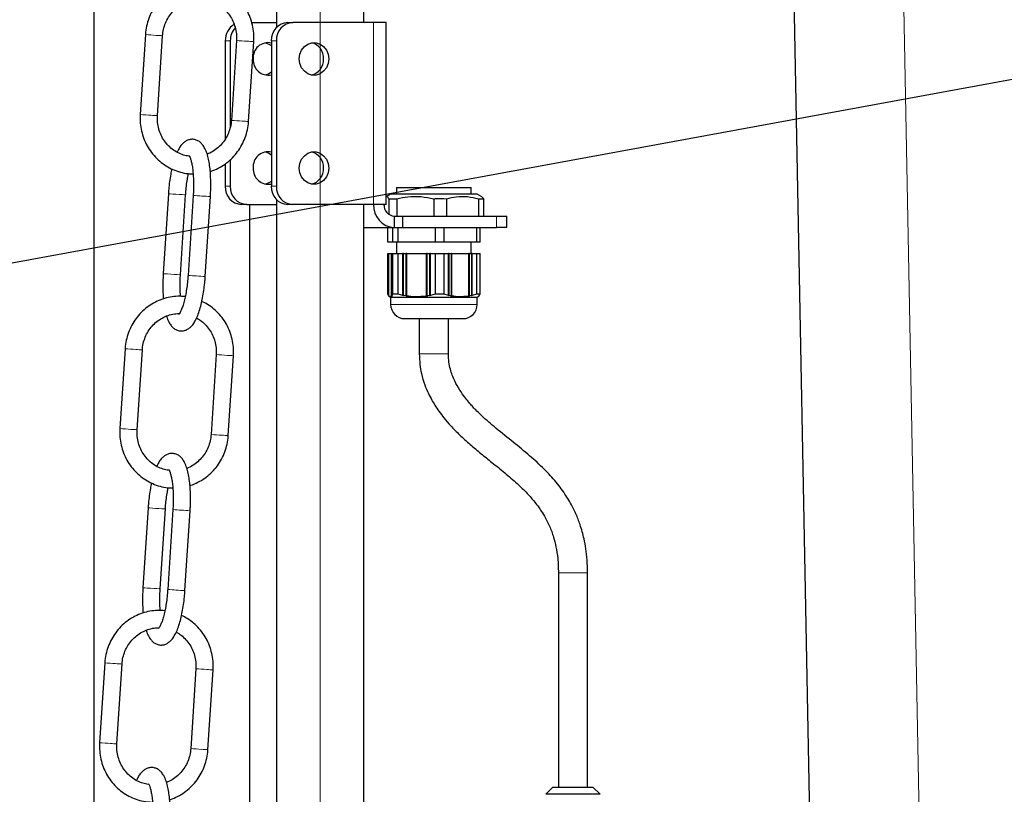
# Model space of a CAD drawing. Units: millimetres. Extents: x 0 to 42677, y 0 to 11883.
# Drawn here: x 30165 to 30435, y 5684 to 5897 of the extents above; entities that cross this region are included whole.
import ezdxf

# ---------------------------------------------------------------- set-up
doc = ezdxf.new("R2010")
doc.units = ezdxf.units.MM
doc.header["$PDSIZE"] = -1
doc.linetypes.add('SLD-Mista-longa', pattern=[19.05, 15.24, -1.27, 1.27, -1.27])
doc.linetypes.add('SLD-Sólida', pattern=[0])
doc.layers.add('COTAS_', color=5, linetype='SLD-Sólida')
doc.styles.get("Standard").update_dxf_attribs({"font": 'ARIALN.TTF'})
doc.dimstyles.new('SLDDIMSTYLE0', dxfattribs={"dimtxt": 75, "dimasz": 75, "dimexe": 0, "dimexo": 0.0625, "dimgap": 0, "dimtad": 1, "dimdec": 0, "dimrnd": 1e-09, "dimzin": 0, "dimdsep": 46, "dimtxsty": 'Standard', "dimcen": 0.09, "dimadec": 0, "dimazin": 0, "dimtfac": 132.08, "dimtdec": 0, "dimtofl": 0, "dimtmove": 0, "dimatfit": 3, "dimldrblk": 'NONE', "dimfxl": 1, "dimfrac": 2, "dimtolj": 1, "dimtzin": 0, "dimarcsym": 0})

# ---------------------------------------------------------------- blocks, each defined once
blk = doc.blocks.new('*D85')
at = {"layer": 'COTAS_', "color": 0, "lineweight": -2, "ltscale": 40, "transparency": 16777216}
for p, q in [((33685.25, 10517.53), (34979.9, 10517.53)), ((34979.9, 5365.23), (34979.9, 10442.53)), ((30261.25, 5290.23), (34979.9, 5290.23))]:
    blk.add_line(p, q, dxfattribs=at)
at = {"layer": 'COTAS_', "color": 0, "ltscale": 40, "transparency": 16777216}
for points in [[(34967.4, 10442.53), (34992.4, 10442.53), (34979.9, 10517.53)], [(34967.4, 5365.23), (34992.4, 5365.23), (34979.9, 5290.23)]]:
    blk.add_solid(points, dxfattribs=at)
at = {"layer": 'Defpoints', "color": 0, "ltscale": 40, "transparency": 16777216}
for p in [(33685.19, 10517.53), (34979.9, 10517.53), (30261.19, 5290.23)]:
    blk.add_point(p, dxfattribs=at)
at = {"layer": 'COTAS_', "color": 0, "ltscale": 40, "transparency": 16777216, "insert": (34903.31, 7980.59), "char_height": 75, "attachment_point": 2, "rotation": 90}
blk.add_mtext('\\A1;5227', dxfattribs=at)
blk = doc.blocks.new('_None')

msp = doc.modelspace()

# ---------------------------------------------------------------- linework, layer by layer
at = {"color": 7, "linetype": 'SLD-Sólida', "lineweight": 25, "ltscale": 40}
for p, q in [((30292.76, 10321.93), (30392.82, 5104.73)), ((30259.36, 5896.04), (30259.36, 6380.46)), ((30235.36, 6032.61), (30235.36, 5894.7)), ((30185.19, 5968.61), (30185.19, 5641.43)), ((30228.53, 5896.04), (30235.36, 5896.04)), ((30238.42, 5896.04), (30239.82, 5896.04)), ((30261.96, 5896.04), (30239.82, 5896.04)), ((30265.52, 5896.04), (30261.96, 5896.04)), ((30265.52, 5846.04), (30265.52, 5896.04)), ((30199.32, 5892.72), (30197.9, 5870.76)), ((30202.64, 5870.46), (30204.06, 5892.41)), ((30221.26, 5891.04), (30221.26, 5864.06)), ((30222.66, 5891.04), (30222.66, 5867.48)), ((30224.36, 5891.11), (30222.94, 5869.16)), ((30227.68, 5868.85), (30229.1, 5890.8)), ((30233.93, 5891.04), (30233.93, 5851.04)), ((30235.33, 5891.04), (30235.33, 5851.04)), ((30222.66, 5858.34), (30222.66, 5851.04)), ((30221.26, 5857.2), (30221.26, 5851.04)), ((30268.35, 5850.67), (30268.35, 5848.87)), ((30268.35, 5850.67), (30288.85, 5850.67)), ((30288.85, 5848.87), (30288.85, 5850.67)), ((30205.64, 5848.99), (30204.22, 5827.04)), ((30208.96, 5826.73), (30210.38, 5848.69)), ((30212.45, 5848.51), (30211.03, 5826.56)), ((30215.77, 5826.25), (30217.19, 5848.21)), ((30235.36, 5847.38), (30235.36, 5544.7)), ((30266.7, 5848.87), (30265.52, 5848.19)), ((30268.4, 5847.53), (30266.26, 5847.53)), ((30266.26, 5847.53), (30266.26, 5843.32)), ((30290.5, 5848.87), (30266.7, 5848.87)), ((30268.4, 5847.53), (30268.4, 5842.87)), ((30278.54, 5847.53), (30278.54, 5842.87)), ((30282.07, 5847.53), (30282.07, 5842.87)), ((30291.79, 5848.12), (30290.5, 5848.87)), ((30292.27, 5847.53), (30290.88, 5847.53)), ((30290.88, 5847.53), (30290.88, 5842.87)), ((30292.27, 5847.53), (30292.27, 5842.87)), ((30227.15, 5846.04), (30225.75, 5846.04)), ((30227.15, 5846.04), (30235.36, 5846.04)), ((30227.92, 5846.04), (30227.92, 5546.04)), ((30239.82, 5846.04), (30238.42, 5846.04)), ((30261.96, 5846.04), (30239.82, 5846.04)), ((30259.36, 5546.04), (30259.36, 5846.04)), ((30265.52, 5846.04), (30261.96, 5846.04)), ((30264.93, 5846.04), (30264.93, 5845.44)), ((30267.73, 5842.87), (30267.73, 5839.69)), ((30267.73, 5842.87), (30270.08, 5842.87)), ((30270.08, 5839.69), (30270.08, 5842.87)), ((30270.08, 5842.87), (30295.81, 5842.87)), ((30295.81, 5842.87), (30298.61, 5842.87)), ((30298.61, 5839.69), (30298.61, 5842.87)), ((30259.36, 5839.69), (30267.73, 5839.69)), ((30265.91, 5835.67), (30265.91, 5839.69)), ((30267.26, 5839.69), (30267.26, 5835.67)), ((30267.73, 5839.69), (30270.08, 5839.69)), ((30268.76, 5835.67), (30268.76, 5839.69)), ((30270.08, 5839.69), (30295.81, 5839.69)), ((30278.96, 5839.69), (30278.96, 5835.67)), ((30281.45, 5835.67), (30281.45, 5839.69)), ((30290.3, 5839.69), (30290.3, 5835.67)), ((30291.28, 5835.67), (30291.28, 5839.69)), ((30298.61, 5839.69), (30295.81, 5839.69)), ((30267.26, 5835.67), (30265.91, 5835.67)), ((30268.76, 5835.67), (30267.26, 5835.67)), ((30268.35, 5835.67), (30268.35, 5832.57)), ((30278.96, 5835.67), (30268.76, 5835.67)), ((30281.45, 5835.67), (30278.96, 5835.67)), ((30290.3, 5835.67), (30281.45, 5835.67)), ((30288.85, 5832.57), (30288.85, 5835.67)), ((30291.28, 5835.67), (30290.3, 5835.67)), ((30265.91, 5821.38), (30265.91, 5832.57)), ((30265.91, 5832.57), (30266.09, 5832.57)), ((30266.09, 5821.07), (30266.09, 5832.57)), ((30266.11, 5832.57), (30266.09, 5832.57)), ((30266.11, 5821.04), (30266.11, 5832.57)), ((30266.11, 5832.57), (30266.21, 5832.57)), ((30266.21, 5820.91), (30266.21, 5832.57)), ((30266.23, 5832.57), (30266.21, 5832.57)), ((30266.23, 5820.88), (30266.23, 5832.57)), ((30266.23, 5832.57), (30266.94, 5832.57)), ((30266.94, 5820.88), (30266.94, 5832.57)), ((30266.96, 5832.57), (30266.94, 5832.57)), ((30266.96, 5820.91), (30266.96, 5832.57)), ((30266.96, 5832.57), (30267.06, 5832.57)), ((30267.06, 5821.04), (30267.06, 5832.57)), ((30267.08, 5832.57), (30267.06, 5832.57)), ((30267.08, 5821.07), (30267.08, 5832.57)), ((30267.08, 5832.57), (30267.26, 5832.57)), ((30267.26, 5832.57), (30267.26, 5821.38)), ((30267.26, 5832.57), (30268.76, 5832.57)), ((30268.76, 5821.38), (30268.76, 5832.57)), ((30268.76, 5832.57), (30270.09, 5832.57)), ((30270.09, 5821.07), (30270.09, 5832.57)), ((30270.25, 5832.57), (30270.09, 5832.57)), ((30270.25, 5820.96), (30270.25, 5832.57)), ((30270.27, 5832.57), (30270.25, 5832.57)), ((30270.27, 5821.04), (30270.27, 5832.57)), ((30270.27, 5832.57), (30271.01, 5832.57)), ((30271.01, 5820.91), (30271.01, 5832.57)), ((30271.17, 5832.57), (30271.01, 5832.57)), ((30271.17, 5820.8), (30271.17, 5832.57)), ((30271.19, 5832.57), (30271.17, 5832.57)), ((30271.19, 5820.88), (30271.19, 5832.57)), ((30271.19, 5832.57), (30276.53, 5832.57)), ((30276.53, 5820.88), (30276.53, 5832.57)), ((30276.69, 5832.57), (30276.53, 5832.57)), ((30276.69, 5820.8), (30276.69, 5832.57)), ((30276.72, 5832.57), (30276.69, 5832.57)), ((30276.72, 5820.91), (30276.72, 5832.57)), ((30276.72, 5832.57), (30277.45, 5832.57)), ((30277.45, 5821.04), (30277.45, 5832.57)), ((30277.61, 5832.57), (30277.45, 5832.57)), ((30277.61, 5820.96), (30277.61, 5832.57)), ((30277.64, 5832.57), (30277.61, 5832.57)), ((30277.64, 5821.07), (30277.64, 5832.57)), ((30277.64, 5832.57), (30278.96, 5832.57)), ((30278.96, 5832.57), (30278.96, 5821.38)), ((30278.96, 5832.57), (30281.45, 5832.57)), ((30281.45, 5821.38), (30281.45, 5832.57)), ((30281.45, 5832.57), (30282.6, 5832.57)), ((30282.6, 5821.07), (30282.6, 5832.57)), ((30282.76, 5832.57), (30282.6, 5832.57)), ((30282.76, 5821.04), (30282.76, 5832.57)), ((30282.76, 5832.57), (30283.4, 5832.57)), ((30283.4, 5820.91), (30283.4, 5832.57)), ((30283.56, 5832.57), (30283.4, 5832.57)), ((30283.56, 5820.88), (30283.56, 5832.57)), ((30283.56, 5832.57), (30288.19, 5832.57)), ((30288.19, 5820.88), (30288.19, 5832.57)), ((30288.35, 5832.57), (30288.19, 5832.57)), ((30288.35, 5820.91), (30288.35, 5832.57)), ((30288.35, 5832.57), (30288.99, 5832.57)), ((30288.99, 5821.04), (30288.99, 5832.57)), ((30289.15, 5832.57), (30288.99, 5832.57)), ((30289.15, 5821.07), (30289.15, 5832.57)), ((30289.15, 5832.57), (30290.3, 5832.57)), ((30290.3, 5832.57), (30290.3, 5821.38)), ((30290.3, 5832.57), (30291.28, 5832.57)), ((30291.28, 5821.38), (30291.28, 5832.57)), ((30266.09, 5821.07), (30265.91, 5821.38)), ((30266.11, 5821.06), (30266.09, 5821.07)), ((30266.21, 5820.91), (30266.11, 5821.04)), ((30266.23, 5820.89), (30266.21, 5820.91)), ((30266.35, 5820.77), (30266.23, 5820.88)), ((30266.41, 5820.73), (30266.7, 5820.57)), ((30266.7, 5820.57), (30266.7, 5818.57)), ((30266.7, 5820.57), (30290.5, 5820.57)), ((30267.12, 5820.8), (30266.94, 5820.88)), ((30267.06, 5821.04), (30266.96, 5820.91)), ((30266.96, 5820.91), (30267.12, 5820.8)), ((30267.24, 5820.96), (30267.06, 5821.04)), ((30267.08, 5821.07), (30267.24, 5820.96)), ((30268.76, 5821.38), (30267.26, 5821.38)), ((30270.09, 5821.07), (30268.76, 5821.38)), ((30270.25, 5820.96), (30270.09, 5821.07)), ((30271.01, 5820.91), (30270.27, 5821.04)), ((30271.17, 5820.8), (30271.01, 5820.91)), ((30276.69, 5820.8), (30276.53, 5820.88)), ((30277.45, 5821.04), (30276.72, 5820.91)), ((30277.61, 5820.96), (30277.45, 5821.04)), ((30278.96, 5821.38), (30277.64, 5821.07)), ((30281.45, 5821.38), (30278.96, 5821.38)), ((30282.6, 5821.07), (30281.45, 5821.38)), ((30282.76, 5821.04), (30282.57, 5820.96)), ((30283.4, 5820.91), (30282.76, 5821.04)), ((30283.56, 5820.88), (30283.37, 5820.8)), ((30288.35, 5820.91), (30288.17, 5820.8)), ((30288.99, 5821.04), (30288.35, 5820.91)), ((30289.15, 5821.07), (30288.97, 5820.96)), ((30290.3, 5821.38), (30289.15, 5821.07)), ((30291.28, 5821.38), (30290.3, 5821.38)), ((30290.5, 5820.57), (30290.79, 5820.73)), ((30290.5, 5818.57), (30290.5, 5820.57)), ((30290.8, 5820.8), (30290.98, 5820.91)), ((30290.96, 5820.88), (30290.8, 5820.8)), ((30290.92, 5820.96), (30291.1, 5821.07)), ((30291.08, 5821.04), (30290.92, 5820.96)), ((30290.96, 5820.88), (30290.96, 5820.89)), ((30290.98, 5820.91), (30291.08, 5821.04)), ((30291.08, 5821.04), (30291.08, 5821.06)), ((30270.6, 5814.67), (30286.6, 5814.67)), ((30274.6, 5814.67), (30274.6, 5804.96)), ((30282.6, 5804.96), (30282.6, 5814.67)), ((30193.74, 5806.4), (30192.32, 5784.44)), ((30197.06, 5784.14), (30198.48, 5806.09)), ((30218.77, 5804.79), (30217.35, 5782.84)), ((30222.09, 5782.53), (30223.51, 5804.48)), ((30200.06, 5762.67), (30198.64, 5740.72)), ((30203.38, 5740.41), (30204.8, 5762.37)), ((30206.87, 5762.19), (30205.45, 5740.24)), ((30210.19, 5739.93), (30211.61, 5761.89)), ((30312.82, 5744.84), (30312.82, 5685.96)), ((30320.82, 5685.96), (30320.82, 5744.84)), ((30188.16, 5720.08), (30186.74, 5698.12)), ((30191.48, 5697.82), (30192.9, 5719.77)), ((30213.19, 5718.47), (30211.77, 5696.52)), ((30216.51, 5696.21), (30217.93, 5718.16)), ((30311.32, 5685.96), (30309.32, 5683.96)), ((30311.32, 5685.96), (30318.44, 5685.96)), ((30318.44, 5685.96), (30322.32, 5685.96)), ((30324.32, 5683.96), (30322.32, 5685.96)), ((30319.03, 5683.96), (30309.32, 5683.96)), ((30324.32, 5683.96), (30319.03, 5683.96))]:
    msp.add_line(p, q, dxfattribs=at)
at = {"color": 8, "linetype": 'SLD-Sólida', "lineweight": 18, "ltscale": 40}
for p, q in [((30261.96, 5896.04), (30261.96, 5846.04)), ((30222.66, 5891.04), (30221.26, 5891.04)), ((30235.33, 5891.04), (30233.93, 5891.04)), ((30221.26, 5851.04), (30222.66, 5851.04)), ((30233.93, 5851.04), (30235.33, 5851.04)), ((30205.72, 5848.99), (30205.64, 5848.99)), ((30295.81, 5839.69), (30295.81, 5842.87)), ((30204.3, 5827.03), (30204.22, 5827.04)), ((30266.7, 5818.57), (30290.5, 5818.57)), ((30274.6, 5804.96), (30282.6, 5804.96)), ((30200.14, 5762.67), (30200.06, 5762.67)), ((30312.82, 5744.84), (30320.82, 5744.84)), ((30198.72, 5740.71), (30198.64, 5740.72))]:
    msp.add_line(p, q, dxfattribs=at)
at = {"color": 7, "linetype": 'SLD-Sólida', "lineweight": 25, "ltscale": 40, "flags": 128}
for points in [[(30232.29, 5890.47), (30233.27, 5890.13), (30233.93, 5889.71)], [(30241.62, 5886.04), (30241.78, 5887.31), (30242.26, 5888.47), (30243.01, 5889.44), (30243.98, 5890.13), (30245.08, 5890.5), (30246.23, 5890.5), (30247.34, 5890.13), (30248.31, 5889.44), (30249.06, 5888.47), (30249.54, 5887.31), (30249.7, 5886.04), (30249.54, 5884.77), (30249.06, 5883.61), (30248.31, 5882.64), (30247.34, 5881.95), (30246.23, 5881.59), (30245.08, 5881.59), (30243.98, 5881.95), (30243.01, 5882.64), (30242.26, 5883.61), (30241.78, 5884.77), (30241.62, 5886.04)], [(30233.93, 5882.37), (30233.27, 5881.95), (30232.29, 5881.61)], [(30232.29, 5860.47), (30233.27, 5860.13), (30233.93, 5859.71)], [(30249.7, 5856.04), (30249.54, 5854.77), (30249.06, 5853.61), (30248.31, 5852.64), (30247.34, 5851.95), (30246.23, 5851.59), (30245.08, 5851.59), (30243.98, 5851.95), (30243.01, 5852.64), (30242.26, 5853.61), (30241.78, 5854.77), (30241.62, 5856.04), (30241.78, 5857.31), (30242.26, 5858.47), (30243.01, 5859.44), (30243.98, 5860.13), (30245.08, 5860.5), (30246.23, 5860.5), (30247.34, 5860.13), (30248.31, 5859.44), (30249.06, 5858.47), (30249.54, 5857.31), (30249.7, 5856.04)], [(30233.93, 5852.37), (30233.27, 5851.95), (30232.29, 5851.61)], [(30277.64, 5821.07), (30277.62, 5821.02), (30277.61, 5820.96)], [(30282.57, 5820.96), (30282.59, 5821.02), (30282.6, 5821.07)]]:
    msp.add_lwpolyline(points, dxfattribs=at)
at = {"color": 8, "linetype": 'SLD-Sólida', "lineweight": 18, "ltscale": 40, "flags": 128}
for points in [[(30210.38, 5848.69), (30210.36, 5848.69), (30210.07, 5848.71), (30209.46, 5848.74), (30208.63, 5848.8), (30207.71, 5848.86), (30206.83, 5848.91), (30206.13, 5848.96), (30205.72, 5848.99)], [(30208.96, 5826.73), (30208.94, 5826.73), (30208.65, 5826.75), (30208.04, 5826.79), (30207.21, 5826.84), (30206.29, 5826.9), (30205.41, 5826.96), (30204.72, 5827.01), (30204.3, 5827.03)], [(30204.8, 5762.37), (30204.78, 5762.37), (30204.48, 5762.39), (30203.88, 5762.42), (30203.05, 5762.48), (30202.13, 5762.54), (30201.25, 5762.59), (30200.55, 5762.64), (30200.14, 5762.67)], [(30203.38, 5740.41), (30203.36, 5740.42), (30203.06, 5740.43), (30202.46, 5740.47), (30201.63, 5740.52), (30200.71, 5740.58), (30199.83, 5740.64), (30199.13, 5740.69), (30198.72, 5740.71)]]:
    msp.add_lwpolyline(points, dxfattribs=at)
at = {"color": 7, "linetype": 'SLD-Sólida', "lineweight": 25, "ltscale": 1600}
for centre, radius, start, end in [((30226.33, 5891.16), 5.07, 121.2197, 181.2941), ((30227.92, 5891.09), 5.27, 138.2441, 180.5772), ((30238.69, 5891.28), 4.77, 93.2336, 182.9042), ((30240.09, 5891.28), 4.77, 93.2336, 182.9042), ((30233.05, 5886.39), 4.12, 77.6484, 184.8857), ((30243.94, 5886.23), 4.37, 357.5597, 76.5094), ((30233.12, 5885.77), 4.19, 176.3186, 281.1473), ((30243.91, 5885.88), 4.4, 283.8506, 2.0803), ((30233.05, 5856.39), 4.12, 77.6484, 184.8857), ((30243.94, 5856.23), 4.37, 357.5597, 76.5094), ((30233.12, 5855.77), 4.19, 176.3186, 281.1473), ((30243.91, 5855.88), 4.4, 283.8506, 2.0803), ((30226.02, 5850.8), 4.77, 177.0958, 266.7664), ((30227.42, 5850.8), 4.77, 177.0958, 266.7664), ((30238.69, 5850.8), 4.77, 177.0958, 266.7664), ((30240.09, 5850.8), 4.77, 177.0958, 266.7664), ((30268.07, 5845.73), 6.05, 177.0958, 266.7664), ((30267.9, 5845.89), 3.03, 177.0958, 266.7664), ((30270.6, 5818.57), 3.9, 180, 270), ((30286.6, 5818.57), 3.9, 270, 0)]:
    msp.add_arc(centre, radius, start, end, dxfattribs=at)
at = {"color": 8, "linetype": 'SLD-Sólida', "lineweight": 18, "ltscale": 1600}
for centre, radius, start, end in [((30227.75, 6301), 409.27, 266.017, 266.4368), ((30214.7, 6076.68), 184.58, 266.1525, 266.6961), ((30257.56, 6371.84), 481.88, 266.0487, 266.4052), ((30239.77, 6075.66), 185.17, 266.1532, 266.695), ((30226.34, 6279.19), 409.41, 266.0171, 266.4368), ((30213.3, 6055.09), 184.94, 266.1529, 266.6954), ((30256.13, 6349.75), 481.74, 266.0486, 266.4053), ((30238.35, 6053.71), 185.16, 266.1532, 266.695), ((30246.67, 6340.69), 493.36, 266.0237, 266.5753), ((30245.3, 6319.53), 494.16, 266.0243, 266.575), ((30222.17, 6214.68), 409.27, 266.017, 266.4368), ((30209.12, 5990.36), 184.58, 266.1525, 266.6961), ((30251.98, 6285.52), 481.88, 266.0487, 266.4052), ((30234.19, 5989.34), 185.17, 266.1532, 266.695), ((30220.76, 6192.87), 409.41, 266.0171, 266.4368), ((30207.72, 5968.77), 184.94, 266.1529, 266.6954), ((30250.55, 6263.43), 481.74, 266.0486, 266.4053), ((30232.77, 5967.39), 185.16, 266.1532, 266.695), ((30241.08, 6254.37), 493.36, 266.0237, 266.5753), ((30239.71, 6233.21), 494.16, 266.0243, 266.575), ((30216.58, 6128.36), 409.27, 266.017, 266.4368), ((30203.53, 5904.04), 184.58, 266.1525, 266.6961), ((30246.4, 6199.2), 481.88, 266.0487, 266.4052), ((30228.61, 5903.02), 185.17, 266.1532, 266.695), ((30215.17, 6106.55), 409.41, 266.0171, 266.4368), ((30202.14, 5882.45), 184.94, 266.1529, 266.6954), ((30244.97, 6177.11), 481.74, 266.0486, 266.4053), ((30227.19, 5881.07), 185.16, 266.1532, 266.695)]:
    msp.add_arc(centre, radius, start, end, dxfattribs=at)
at = {"color": 7, "linetype": 'SLD-Sólida', "lineweight": 25, "ltscale": 40}
for points, knots in [([(30215.84, 5907.04), (30215.17, 5907.09), (30213.79, 5907.19), (30211.69, 5906.95), (30209.61, 5906.42), (30207.62, 5905.58), (30205.77, 5904.47), (30204.09, 5903.09), (30202.62, 5901.47), (30201.38, 5899.66), (30200.41, 5897.68), (30199.72, 5895.58), (30199.41, 5893.91), (30199.34, 5892.95), (30199.32, 5892.72)], [0, 0, 0, 0, 0.083273, 0.171941, 0.260603, 0.349291, 0.438032, 0.526848, 0.615753, 0.70475, 0.793837, 0.883004, 0.972239, 1, 1, 1, 1]), ([(30229.1, 5890.8), (30229.11, 5891.22), (30229.16, 5892.37), (30228.99, 5894.26), (30228.5, 5896.41), (30227.71, 5898.48), (30226.65, 5900.4), (30225.33, 5902.14), (30223.77, 5903.66), (30222.13, 5904.9), (30220.95, 5905.48), (30220.42, 5905.74)], [0, 0, 0, 0, 0.067497, 0.186692, 0.305965, 0.425216, 0.544415, 0.663532, 0.782544, 0.901432, 1, 1, 1, 1]), ([(30204.06, 5892.41), (30204.09, 5892.7), (30204.17, 5893.6), (30204.51, 5895.07), (30205.21, 5896.76), (30206.17, 5898.29), (30207.36, 5899.64), (30208.76, 5900.75), (30210.31, 5901.61), (30211.99, 5902.15), (30213.24, 5902.39), (30213.91, 5902.36), (30214, 5902.36)], [0, 0, 0, 0, 0.05536, 0.170621, 0.285978, 0.401392, 0.516938, 0.63269, 0.748714, 0.865046, 0.981687, 1, 1, 1, 1]), ([(30218.96, 5901.17), (30219.42, 5900.89), (30220.39, 5900.32), (30221.65, 5899.12), (30222.75, 5897.68), (30223.58, 5896.07), (30224.14, 5894.33), (30224.4, 5892.66), (30224.37, 5891.58), (30224.36, 5891.11)], [0, 0, 0, 0, 0.136738, 0.287194, 0.43728, 0.586995, 0.736378, 0.885493, 1, 1, 1, 1]), ([(30197.9, 5870.76), (30197.88, 5870.35), (30197.84, 5869.19), (30198.01, 5867.31), (30198.49, 5865.15), (30199.28, 5863.09), (30200.35, 5861.17), (30201.67, 5859.43), (30203.22, 5857.9), (30204.97, 5856.61), (30206.88, 5855.6), (30208.91, 5854.9), (30210.78, 5854.5), (30211.96, 5854.48), (30212.43, 5854.47)], [0, 0, 0, 0, 0.050565, 0.139861, 0.229215, 0.318552, 0.40785, 0.497087, 0.586245, 0.67531, 0.764278, 0.853151, 0.941944, 1, 1, 1, 1]), ([(30211.26, 5859.31), (30210.77, 5859.4), (30209.7, 5859.6), (30208.15, 5860.27), (30206.66, 5861.22), (30205.34, 5862.44), (30204.25, 5863.88), (30203.41, 5865.5), (30202.86, 5867.23), (30202.6, 5868.91), (30202.63, 5869.99), (30202.64, 5870.46)], [0, 0, 0, 0, 0.09902, 0.215768, 0.332368, 0.448728, 0.564802, 0.680589, 0.796119, 0.911442, 1, 1, 1, 1]), ([(30222.94, 5869.16), (30222.91, 5868.86), (30222.83, 5867.97), (30222.48, 5866.49), (30221.79, 5864.81), (30220.83, 5863.27), (30219.64, 5861.92), (30218.23, 5860.83), (30217.09, 5860.14), (30216.41, 5859.92), (30216.28, 5859.88)], [0, 0, 0, 0, 0.07137, 0.219965, 0.368683, 0.517474, 0.666436, 0.815665, 0.965242, 1, 1, 1, 1]), ([(30217.14, 5855.14), (30217.22, 5855.16), (30217.99, 5855.35), (30219.37, 5856), (30221.23, 5857.1), (30222.91, 5858.48), (30224.38, 5860.09), (30225.61, 5861.91), (30226.59, 5863.88), (30227.27, 5865.98), (30227.58, 5867.66), (30227.66, 5868.62), (30227.68, 5868.85)], [0, 0, 0, 0, 0.012954, 0.131346, 0.24981, 0.368373, 0.487055, 0.60586, 0.724785, 0.843818, 0.962941, 1, 1, 1, 1]), ([(30217.19, 5848.21), (30217.22, 5848.58), (30217.28, 5849.65), (30217.31, 5851.43), (30217.27, 5853.47), (30217.14, 5855.43), (30216.91, 5857.25), (30216.59, 5858.92), (30216.15, 5860.44), (30215.6, 5861.67), (30214.95, 5862.63), (30214.21, 5863.32), (30213.35, 5863.79), (30212.36, 5864), (30211.36, 5863.89), (30210.47, 5863.52), (30209.71, 5862.96), (30209.02, 5862.19), (30208.46, 5861.36), (30208.16, 5860.67), (30208.04, 5860.4)], [0, 0, 0, 0, 0.034903, 0.101341, 0.167973, 0.234975, 0.302662, 0.371553, 0.4426, 0.51766, 0.575209, 0.6233, 0.667671, 0.710772, 0.756177, 0.799805, 0.845232, 0.896926, 0.959921, 1, 1, 1, 1]), ([(30211.33, 5859.5), (30211.32, 5859.5), (30211.32, 5859.51), (30211.48, 5859.25), (30211.7, 5858.71), (30211.95, 5857.87), (30212.18, 5856.74), (30212.37, 5855.34), (30212.5, 5853.73), (30212.56, 5851.96), (30212.55, 5850.19), (30212.48, 5849.03), (30212.45, 5848.51)], [0, 0, 0, 0, 0.048289, 0.132424, 0.224396, 0.325116, 0.433123, 0.546363, 0.663045, 0.781874, 0.901979, 1, 1, 1, 1]), ([(30206.58, 5855.82), (30206.47, 5855.33), (30206.23, 5854.22), (30205.95, 5852.33), (30205.75, 5850.52), (30205.67, 5849.4), (30205.64, 5848.99)], [0, 0, 0, 0, 0.233928, 0.53239, 0.828669, 1, 1, 1, 1]), ([(30210.38, 5848.69), (30210.4, 5849.02), (30210.47, 5850), (30210.65, 5851.6), (30210.89, 5853.23), (30211.08, 5854.15), (30211.16, 5854.53)], [0, 0, 0, 0, 0.163903, 0.476485, 0.788294, 1, 1, 1, 1]), ([(30266.26, 5847.53), (30266.21, 5847.62), (30266.08, 5847.84), (30265.88, 5848.07), (30265.69, 5848.17), (30265.54, 5848.17), (30265.46, 5848.15), (30265.41, 5848.12), (30265.4, 5848.11)], [0, 0, 0, 0, 0.18736, 0.445386, 0.704858, 0.836976, 0.969323, 1, 1, 1, 1]), ([(30278.54, 5847.53), (30277.39, 5847.76), (30275.06, 5848.23), (30271.62, 5848.2), (30269.42, 5847.74), (30268.4, 5847.53)], [0, 0, 0, 0, 0.343645, 0.695726, 1, 1, 1, 1]), ([(30282.07, 5847.53), (30281.05, 5847.57), (30279.87, 5847.62), (30278.69, 5847.54), (30278.54, 5847.53)], [0, 0, 0, 0, 0.8713688, 1, 1, 1, 1]), ([(30290.88, 5847.53), (30289.88, 5847.76), (30287.85, 5848.23), (30284.87, 5848.2), (30282.96, 5847.74), (30282.07, 5847.53)], [0, 0, 0, 0, 0.3436448, 0.6957264, 1, 1, 1, 1]), ([(30291.79, 5848.11), (30291.82, 5848.1), (30291.93, 5848.03), (30292.09, 5847.85), (30292.22, 5847.62), (30292.27, 5847.53)], [0, 0, 0, 0, 0.183271, 0.662618, 1, 1, 1, 1]), ([(30204.22, 5827.04), (30204.2, 5826.67), (30204.14, 5825.59), (30204.1, 5823.82), (30204.13, 5821.85), (30204.23, 5820.66), (30204.27, 5820.11)], [0, 0, 0, 0, 0.154361, 0.448191, 0.742874, 1, 1, 1, 1]), ([(30205.13, 5815.36), (30205.18, 5815.2), (30205.38, 5814.49), (30205.81, 5813.58), (30206.46, 5812.62), (30207.2, 5811.92), (30208.07, 5811.46), (30209.05, 5811.25), (30210.05, 5811.35), (30210.95, 5811.73), (30211.71, 5812.29), (30212.4, 5813.05), (30213.06, 5814.1), (30213.7, 5815.47), (30214.27, 5817.12), (30214.75, 5818.94), (30215.15, 5820.88), (30215.46, 5822.92), (30215.66, 5824.73), (30215.74, 5825.84), (30215.77, 5826.25)], [0, 0, 0, 0, 0.023257, 0.098454, 0.156108, 0.204287, 0.248739, 0.291918, 0.337406, 0.381114, 0.426624, 0.478412, 0.541523, 0.615874, 0.688973, 0.758969, 0.827219, 0.894535, 0.961358, 1, 1, 1, 1]), ([(30211.03, 5826.56), (30211.01, 5826.22), (30210.94, 5825.24), (30210.77, 5823.65), (30210.49, 5821.84), (30210.16, 5820.17), (30209.78, 5818.71), (30209.38, 5817.49), (30209, 5816.61), (30208.7, 5816.08), (30208.5, 5815.84), (30208.51, 5815.85), (30208.51, 5815.85)], [0, 0, 0, 0, 0.063567, 0.184797, 0.305726, 0.4258, 0.544407, 0.660642, 0.773141, 0.867477, 0.953653, 1, 1, 1, 1]), ([(30208.99, 5820.77), (30208.96, 5821.02), (30208.89, 5821.81), (30208.86, 5823.3), (30208.87, 5825.05), (30208.93, 5826.21), (30208.96, 5826.73)], [0, 0, 0, 0, 0.139375, 0.442881, 0.749642, 1, 1, 1, 1]), ([(30210.25, 5820.72), (30209.59, 5820.77), (30208.2, 5820.87), (30206.11, 5820.63), (30204.03, 5820.1), (30202.04, 5819.26), (30200.19, 5818.15), (30198.51, 5816.77), (30197.03, 5815.15), (30195.8, 5813.34), (30194.83, 5811.36), (30194.14, 5809.27), (30193.83, 5807.59), (30193.76, 5806.63), (30193.74, 5806.4)], [0, 0, 0, 0, 0.083273, 0.171941, 0.260603, 0.349291, 0.438032, 0.526848, 0.615753, 0.70475, 0.793837, 0.883004, 0.972239, 1, 1, 1, 1]), ([(30266.94, 5820.88), (30266.89, 5820.83), (30266.79, 5820.74), (30266.65, 5820.68), (30266.52, 5820.68), (30266.44, 5820.72), (30266.41, 5820.74)], [0, 0, 0, 0, 0.273339, 0.547485, 0.824236, 1, 1, 1, 1]), ([(30267.26, 5821.38), (30267.24, 5821.35), (30267.19, 5821.24), (30267.13, 5821.15), (30267.08, 5821.07)], [0, 0, 0, 0, 0.232727, 1, 1, 1, 1]), ([(30270.27, 5821.04), (30270.27, 5821.02), (30270.26, 5821), (30270.25, 5820.97), (30270.25, 5820.96)], [0, 0, 0, 0, 0.470373, 1, 1, 1, 1]), ([(30271.19, 5820.88), (30271.19, 5820.87), (30271.18, 5820.85), (30271.18, 5820.82), (30271.17, 5820.8)], [0, 0, 0, 0, 0.185874, 1, 1, 1, 1]), ([(30276.53, 5820.88), (30275.49, 5820.77), (30273.71, 5820.58), (30271.93, 5820.79), (30271.19, 5820.88)], [0, 0, 0, 0, 0.5852783, 1, 1, 1, 1]), ([(30276.72, 5820.91), (30276.71, 5820.9), (30276.71, 5820.86), (30276.7, 5820.83), (30276.69, 5820.8)], [0, 0, 0, 0, 0.153881, 1, 1, 1, 1]), ([(30283.37, 5820.8), (30283.38, 5820.83), (30283.39, 5820.86), (30283.4, 5820.9), (30283.4, 5820.91)], [0, 0, 0, 0, 0.8461187, 1, 1, 1, 1]), ([(30288.19, 5820.88), (30287.29, 5820.77), (30285.74, 5820.58), (30284.2, 5820.79), (30283.56, 5820.88)], [0, 0, 0, 0, 0.585278, 1, 1, 1, 1]), ([(30288.17, 5820.8), (30288.17, 5820.82), (30288.18, 5820.85), (30288.19, 5820.87), (30288.19, 5820.88)], [0, 0, 0, 0, 0.814126, 1, 1, 1, 1]), ([(30288.97, 5820.96), (30288.97, 5820.97), (30288.98, 5821), (30288.99, 5821.02), (30288.99, 5821.04)], [0, 0, 0, 0, 0.5296266, 1, 1, 1, 1]), ([(30290.79, 5820.74), (30290.79, 5820.74), (30290.85, 5820.76), (30290.91, 5820.83), (30290.96, 5820.88)], [0, 0, 0, 0, 0.156366, 1, 1, 1, 1]), ([(30291.1, 5821.07), (30291.15, 5821.15), (30291.21, 5821.24), (30291.27, 5821.35), (30291.28, 5821.38)], [0, 0, 0, 0, 0.767273, 1, 1, 1, 1]), ([(30223.51, 5804.48), (30223.53, 5804.9), (30223.58, 5806.05), (30223.41, 5807.94), (30222.92, 5810.1), (30222.13, 5812.16), (30221.07, 5814.08), (30219.74, 5815.82), (30218.19, 5817.34), (30216.55, 5818.58), (30215.37, 5819.16), (30214.83, 5819.42)], [0, 0, 0, 0, 0.067497, 0.186692, 0.305965, 0.425216, 0.544415, 0.663532, 0.782544, 0.901432, 1, 1, 1, 1]), ([(30198.48, 5806.09), (30198.5, 5806.38), (30198.58, 5807.28), (30198.93, 5808.75), (30199.62, 5810.44), (30200.58, 5811.98), (30201.78, 5813.32), (30203.17, 5814.43), (30204.73, 5815.29), (30206.4, 5815.83), (30207.68, 5816.07), (30208.38, 5816.04), (30208.5, 5816.04)], [0, 0, 0, 0, 0.055069, 0.169722, 0.284472, 0.399278, 0.514216, 0.629359, 0.744771, 0.860491, 0.976518, 1, 1, 1, 1]), ([(30213.38, 5814.85), (30213.84, 5814.57), (30214.81, 5814), (30216.07, 5812.8), (30217.16, 5811.36), (30218, 5809.75), (30218.56, 5808.01), (30218.82, 5806.34), (30218.79, 5805.26), (30218.77, 5804.79)], [0, 0, 0, 0, 0.1367379, 0.2871935, 0.43728, 0.5869951, 0.736378, 0.8854931, 1, 1, 1, 1]), ([(30274.6, 5804.96), (30274.63, 5804), (30274.69, 5802.19), (30275.19, 5799.35), (30275.97, 5796.66), (30277, 5794.23), (30277.96, 5792.38), (30278.94, 5790.76), (30280.02, 5789.15), (30281.46, 5787.26), (30283.34, 5785.07), (30285.74, 5782.63), (30288.53, 5780.09), (30291.51, 5777.6), (30294.72, 5775.02), (30298.07, 5772.33), (30301.35, 5769.53), (30304.1, 5766.86), (30306.02, 5764.67), (30307.28, 5763.02), (30308.29, 5761.57), (30309.34, 5759.82), (30310.51, 5757.44), (30311.48, 5754.8), (30312.22, 5751.82), (30312.73, 5748.56), (30312.79, 5746.16), (30312.82, 5744.84)], [0, 0, 0, 0, 0.038215, 0.071853, 0.114811, 0.149769, 0.177465, 0.19833, 0.225757, 0.255609, 0.294528, 0.342338, 0.394944, 0.448058, 0.501402, 0.563359, 0.624251, 0.67792, 0.720209, 0.742736, 0.761956, 0.79208, 0.825239, 0.868593, 0.904469, 0.947556, 1, 1, 1, 1]), ([(30320.82, 5744.84), (30320.8, 5746.02), (30320.75, 5748.24), (30320.4, 5751.34), (30319.82, 5754.6), (30318.93, 5757.8), (30317.77, 5760.77), (30316.7, 5763), (30315.68, 5764.82), (30314.15, 5767.23), (30311.8, 5770.31), (30308.36, 5773.96), (30304.3, 5777.57), (30299.79, 5781.21), (30295.36, 5784.76), (30292.14, 5787.58), (30290.17, 5789.53), (30289.13, 5790.63), (30288.1, 5791.8), (30286.95, 5793.23), (30285.6, 5795.14), (30284.17, 5797.66), (30283.19, 5800.28), (30282.68, 5802.8), (30282.62, 5804.21), (30282.6, 5804.96)], [0, 0, 0, 0, 0.046995, 0.088202, 0.124396, 0.17864, 0.220683, 0.251777, 0.277834, 0.304604, 0.366792, 0.433878, 0.507914, 0.588362, 0.671019, 0.74086, 0.763381, 0.784003, 0.802961, 0.826786, 0.85861, 0.897702, 0.943736, 0.970133, 1, 1, 1, 1]), ([(30192.32, 5784.44), (30192.3, 5784.03), (30192.25, 5782.87), (30192.42, 5780.99), (30192.91, 5778.83), (30193.7, 5776.77), (30194.76, 5774.85), (30196.09, 5773.11), (30197.64, 5771.58), (30199.39, 5770.3), (30201.3, 5769.28), (30203.33, 5768.58), (30205.2, 5768.18), (30206.38, 5768.16), (30206.84, 5768.15)], [0, 0, 0, 0, 0.050565, 0.139861, 0.229215, 0.318552, 0.40785, 0.497087, 0.586245, 0.67531, 0.764278, 0.853151, 0.941944, 1, 1, 1, 1]), ([(30205.62, 5773.01), (30205.15, 5773.09), (30204.1, 5773.28), (30202.57, 5773.95), (30201.07, 5774.9), (30199.76, 5776.13), (30198.67, 5777.56), (30197.83, 5779.18), (30197.27, 5780.91), (30197.02, 5782.59), (30197.05, 5783.67), (30197.06, 5784.14)], [0, 0, 0, 0, 0.095876, 0.213032, 0.330038, 0.446804, 0.563283, 0.679475, 0.795408, 0.911133, 1, 1, 1, 1]), ([(30217.35, 5782.84), (30217.33, 5782.54), (30217.25, 5781.65), (30216.9, 5780.17), (30216.21, 5778.49), (30215.25, 5776.95), (30214.05, 5775.6), (30212.65, 5774.51), (30211.51, 5773.82), (30210.83, 5773.6), (30210.7, 5773.56)], [0, 0, 0, 0, 0.07137, 0.219965, 0.368683, 0.517474, 0.666436, 0.815665, 0.965242, 1, 1, 1, 1]), ([(30211.56, 5768.82), (30211.64, 5768.84), (30212.4, 5769.03), (30213.79, 5769.68), (30215.65, 5770.78), (30217.32, 5772.16), (30218.8, 5773.77), (30220.03, 5775.59), (30221.01, 5777.56), (30221.69, 5779.66), (30222, 5781.34), (30222.08, 5782.3), (30222.09, 5782.53)], [0, 0, 0, 0, 0.012954, 0.131346, 0.24981, 0.368373, 0.487055, 0.60586, 0.724785, 0.843818, 0.962941, 1, 1, 1, 1]), ([(30211.61, 5761.89), (30211.63, 5762.26), (30211.7, 5763.33), (30211.73, 5765.11), (30211.69, 5767.15), (30211.56, 5769.11), (30211.33, 5770.93), (30211.01, 5772.6), (30210.57, 5774.12), (30210.02, 5775.35), (30209.37, 5776.31), (30208.63, 5777), (30207.76, 5777.47), (30206.78, 5777.68), (30205.78, 5777.57), (30204.89, 5777.2), (30204.12, 5776.64), (30203.44, 5775.87), (30202.88, 5775.04), (30202.57, 5774.35), (30202.45, 5774.08)], [0, 0, 0, 0, 0.034903, 0.101341, 0.167973, 0.234975, 0.302662, 0.371553, 0.4426, 0.51766, 0.575209, 0.6233, 0.667671, 0.710772, 0.756177, 0.799805, 0.845232, 0.896926, 0.959921, 1, 1, 1, 1]), ([(30205.74, 5773.18), (30205.74, 5773.18), (30205.74, 5773.19), (30205.9, 5772.93), (30206.11, 5772.39), (30206.36, 5771.55), (30206.59, 5770.42), (30206.79, 5769.02), (30206.92, 5767.41), (30206.98, 5765.64), (30206.96, 5763.87), (30206.9, 5762.71), (30206.87, 5762.19)], [0, 0, 0, 0, 0.048289, 0.132424, 0.224396, 0.325116, 0.433123, 0.546363, 0.663045, 0.781874, 0.901979, 1, 1, 1, 1]), ([(30201, 5769.5), (30200.89, 5769.01), (30200.65, 5767.9), (30200.37, 5766.01), (30200.17, 5764.2), (30200.09, 5763.08), (30200.06, 5762.67)], [0, 0, 0, 0, 0.2339281, 0.5323904, 0.8286695, 1, 1, 1, 1]), ([(30204.8, 5762.37), (30204.82, 5762.7), (30204.89, 5763.68), (30205.07, 5765.28), (30205.31, 5766.91), (30205.5, 5767.83), (30205.58, 5768.21)], [0, 0, 0, 0, 0.163903, 0.476485, 0.788294, 1, 1, 1, 1]), ([(30198.64, 5740.72), (30198.62, 5740.35), (30198.55, 5739.27), (30198.52, 5737.5), (30198.55, 5735.53), (30198.64, 5734.34), (30198.69, 5733.79)], [0, 0, 0, 0, 0.154361, 0.448191, 0.742874, 1, 1, 1, 1]), ([(30199.55, 5729.05), (30199.6, 5728.88), (30199.8, 5728.17), (30200.23, 5727.26), (30200.88, 5726.3), (30201.62, 5725.61), (30202.48, 5725.14), (30203.47, 5724.93), (30204.47, 5725.03), (30205.36, 5725.41), (30206.12, 5725.97), (30206.81, 5726.73), (30207.48, 5727.78), (30208.12, 5729.15), (30208.69, 5730.8), (30209.17, 5732.62), (30209.57, 5734.56), (30209.88, 5736.6), (30210.08, 5738.41), (30210.16, 5739.52), (30210.19, 5739.93)], [0, 0, 0, 0, 0.023257, 0.098454, 0.156108, 0.204287, 0.248739, 0.291918, 0.337406, 0.381114, 0.426624, 0.478412, 0.541523, 0.615874, 0.688973, 0.758969, 0.827219, 0.894535, 0.961358, 1, 1, 1, 1]), ([(30205.45, 5740.24), (30205.43, 5739.9), (30205.36, 5738.92), (30205.18, 5737.33), (30204.91, 5735.52), (30204.58, 5733.85), (30204.2, 5732.39), (30203.8, 5731.18), (30203.42, 5730.29), (30203.12, 5729.76), (30202.92, 5729.52), (30202.93, 5729.53), (30202.93, 5729.53)], [0, 0, 0, 0, 0.063567, 0.184797, 0.305726, 0.4258, 0.544407, 0.660642, 0.773141, 0.867477, 0.953653, 1, 1, 1, 1]), ([(30203.4, 5734.45), (30203.38, 5734.7), (30203.31, 5735.49), (30203.27, 5736.98), (30203.28, 5738.73), (30203.35, 5739.89), (30203.38, 5740.41)], [0, 0, 0, 0, 0.139375, 0.442881, 0.749642, 1, 1, 1, 1]), ([(30204.67, 5734.4), (30204, 5734.45), (30202.62, 5734.55), (30200.53, 5734.31), (30198.45, 5733.78), (30196.46, 5732.94), (30194.6, 5731.83), (30192.92, 5730.45), (30191.45, 5728.83), (30190.22, 5727.02), (30189.24, 5725.04), (30188.56, 5722.95), (30188.25, 5721.27), (30188.17, 5720.31), (30188.16, 5720.08)], [0, 0, 0, 0, 0.0832727, 0.1719414, 0.2606034, 0.349291, 0.4380322, 0.5268485, 0.6157529, 0.7047499, 0.7938368, 0.8830043, 0.9722389, 1, 1, 1, 1]), ([(30217.93, 5718.16), (30217.95, 5718.58), (30217.99, 5719.73), (30217.82, 5721.62), (30217.34, 5723.78), (30216.55, 5725.84), (30215.48, 5727.76), (30214.16, 5729.5), (30212.61, 5731.02), (30210.97, 5732.26), (30209.79, 5732.84), (30209.25, 5733.1)], [0, 0, 0, 0, 0.067497, 0.186692, 0.305965, 0.425216, 0.544415, 0.663532, 0.782544, 0.901432, 1, 1, 1, 1]), ([(30192.9, 5719.77), (30192.92, 5720.06), (30193, 5720.96), (30193.35, 5722.43), (30194.04, 5724.12), (30195, 5725.66), (30196.2, 5727), (30197.59, 5728.11), (30199.15, 5728.97), (30200.82, 5729.51), (30202.07, 5729.75), (30202.75, 5729.72), (30202.84, 5729.72)], [0, 0, 0, 0, 0.05536, 0.170621, 0.285978, 0.401392, 0.516938, 0.63269, 0.748714, 0.865046, 0.981687, 1, 1, 1, 1]), ([(30207.79, 5728.53), (30208.25, 5728.25), (30209.22, 5727.68), (30210.49, 5726.48), (30211.58, 5725.04), (30212.42, 5723.43), (30212.97, 5721.69), (30213.23, 5720.02), (30213.2, 5718.94), (30213.19, 5718.47)], [0, 0, 0, 0, 0.136738, 0.287194, 0.43728, 0.586995, 0.736378, 0.885493, 1, 1, 1, 1]), ([(30186.74, 5698.12), (30186.72, 5697.71), (30186.67, 5696.56), (30186.84, 5694.67), (30187.33, 5692.51), (30188.12, 5690.45), (30189.18, 5688.53), (30190.5, 5686.79), (30192.06, 5685.26), (30193.81, 5683.98), (30195.72, 5682.96), (30197.75, 5682.26), (30199.61, 5681.86), (30200.79, 5681.84), (30201.26, 5681.83)], [0, 0, 0, 0, 0.050565, 0.139861, 0.229215, 0.318552, 0.40785, 0.497087, 0.586245, 0.67531, 0.764278, 0.853151, 0.941944, 1, 1, 1, 1]), ([(30200.04, 5686.69), (30199.57, 5686.77), (30198.52, 5686.96), (30196.99, 5687.63), (30195.49, 5688.58), (30194.18, 5689.81), (30193.08, 5691.24), (30192.25, 5692.86), (30191.69, 5694.6), (30191.43, 5696.27), (30191.46, 5697.35), (30191.48, 5697.82)], [0, 0, 0, 0, 0.095876, 0.213032, 0.330038, 0.446804, 0.563283, 0.679475, 0.795408, 0.911133, 1, 1, 1, 1]), ([(30211.77, 5696.52), (30211.74, 5696.23), (30211.66, 5695.33), (30211.32, 5693.85), (30210.63, 5692.17), (30209.66, 5690.63), (30208.47, 5689.28), (30207.07, 5688.19), (30205.93, 5687.5), (30205.24, 5687.28), (30205.11, 5687.24)], [0, 0, 0, 0, 0.07137, 0.219965, 0.368683, 0.517474, 0.666436, 0.815665, 0.965242, 1, 1, 1, 1]), ([(30205.98, 5682.5), (30206.05, 5682.52), (30206.82, 5682.71), (30208.2, 5683.36), (30210.06, 5684.46), (30211.74, 5685.84), (30213.21, 5687.45), (30214.45, 5689.27), (30215.42, 5691.24), (30216.11, 5693.34), (30216.42, 5695.02), (30216.49, 5695.98), (30216.51, 5696.21)], [0, 0, 0, 0, 0.012954, 0.131346, 0.24981, 0.368373, 0.487055, 0.60586, 0.724785, 0.843818, 0.962941, 1, 1, 1, 1]), ([(30206.03, 5675.57), (30206.05, 5675.94), (30206.11, 5677.01), (30206.15, 5678.79), (30206.11, 5680.84), (30205.97, 5682.79), (30205.75, 5684.61), (30205.42, 5686.28), (30204.98, 5687.8), (30204.44, 5689.03), (30203.78, 5689.99), (30203.05, 5690.68), (30202.18, 5691.15), (30201.19, 5691.36), (30200.2, 5691.25), (30199.3, 5690.88), (30198.54, 5690.32), (30197.85, 5689.55), (30197.3, 5688.72), (30196.99, 5688.03), (30196.87, 5687.76)], [0, 0, 0, 0, 0.034903, 0.101341, 0.167973, 0.234975, 0.302662, 0.371553, 0.4426, 0.51766, 0.575209, 0.6233, 0.667671, 0.710772, 0.756177, 0.799805, 0.845232, 0.896926, 0.959921, 1, 1, 1, 1]), ([(30200.16, 5686.86), (30200.16, 5686.86), (30200.15, 5686.87), (30200.32, 5686.61), (30200.53, 5686.07), (30200.78, 5685.23), (30201.01, 5684.1), (30201.2, 5682.7), (30201.34, 5681.09), (30201.39, 5679.32), (30201.38, 5677.55), (30201.32, 5676.39), (30201.29, 5675.87)], [0, 0, 0, 0, 0.048289, 0.132424, 0.224396, 0.325116, 0.433123, 0.546363, 0.663045, 0.781874, 0.901979, 1, 1, 1, 1])]:
    msp.add_open_spline(points, degree=3, knots=knots, dxfattribs=at)
at = {"layer": 'COTAS_', "linetype": 'SLD-Mista-longa', "lineweight": 18, "ltscale": 40}
for p, q in [((30320.06, 10471.27), (30425.35, 4980.91)), ((30247.36, 7555.53), (30247.36, 4666.73))]:
    msp.add_line(p, q, dxfattribs=at)

# ---------------------------------------------------------------- dimensions: what is measured, and where the dimension line sits
at = {"layer": 'COTAS_', "ltscale": 40}
dim = msp.add_linear_dim(base=(34979.9, 10517.53), p1=(30261.19, 5290.23), p2=(33685.19, 10517.53), angle=90, dimstyle='SLDDIMSTYLE0', dxfattribs=at)
dim.commit()
dim.dimension.update_dxf_attribs({"geometry": '*D85', "text_midpoint": (34979.9, 7980.59), "dimtype": 160})

# ---------------------------------------------------------------- leaders
at = {"layer": 'COTAS_', "ltscale": 40, "has_arrowhead": 0}
for points in [[(29887.19, 5779.49), (31331.02, 6044.39)], [(30312.23, 5663.82), (31331.02, 5725.08)]]:
    msp.add_leader(points, dimstyle='SLDDIMSTYLE0', dxfattribs=at)

doc.saveas('drawing.dxf')
